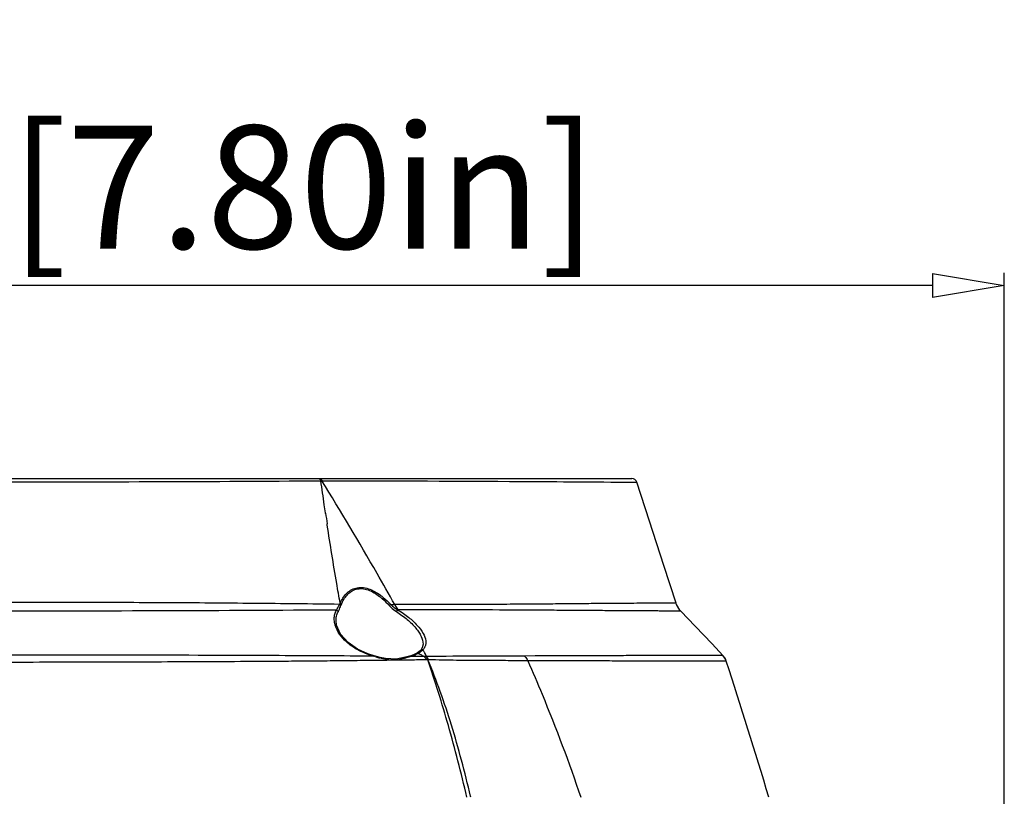
# Model space of a CAD drawing. Units: millimetres. Extents: x 78086 to 79979, y 6049 to 7339.
# Drawn here: x 78336 to 78432, y 6890 to 6965 of the extents above; entities that cross this region are included whole.
import ezdxf

# ---------------------------------------------------------------- set-up
doc = ezdxf.new("R2010")
doc.units = ezdxf.units.MM
doc.header["$LTSCALE"] = 16.335
doc.header["$PDMODE"] = 3
doc.header["$PDSIZE"] = 0.3125
doc.layers.get('0').update_dxf_attribs({"linetype": 'CONTINUOUS'})
doc.layers.get('Defpoints').update_dxf_attribs({"linetype": 'CONTINUOUS'})
doc.layers.add('02___PRT_ALL_AXES', color=7, linetype='CONTINUOUS')
doc.layers.add('尺寸线', color=3, linetype='CONTINUOUS', lineweight=13)
doc.styles.get("Standard").update_dxf_attribs({"font": 'txt', "width": 0.8})
doc.dimstyles.new('ISO-25', dxfattribs={"dimtxt": 12, "dimasz": 7, "dimexe": 1.25, "dimexo": 0.625, "dimtad": 1, "dimdsep": 46, "dimtxsty": 'Standard', "dimblk": 'CLOSEDBLANK', "dimcen": 2.5, "dimadec": 0, "dimazin": 0, "dimtfac": 1, "dimtmove": 0, "dimatfit": 3, "dimldrblk": 'CLOSEDBLANK', "dimfxl": 1, "dimarcsym": 0})

# ---------------------------------------------------------------- blocks, each defined once
blk = doc.blocks.new('_ClosedBlank')
at = {"color": 0, "linetype": 'ByBlock', "lineweight": -2}
for p, q in [((-1, 0.167), (0, 0)), ((-1, 0.167), (-1, -0.167)), ((0, 0), (-1, -0.167))]:
    blk.add_line(p, q, dxfattribs=at)
blk = doc.blocks.new('*D21')
at = {"layer": 'Defpoints', "color": 0, "transparency": 16777216}
for p in [(78234.478, 6939.501), (78234.478, 6698.309), (78432.478, 6698.309)]:
    blk.add_point(p, dxfattribs=at)
at = {"layer": '尺寸线', "color": 0, "lineweight": -2, "transparency": 16777216}
for p, q in [((78234.478, 6698.934), (78234.478, 6940.751)), ((78432.478, 6698.934), (78432.478, 6940.751)), ((78425.478, 6939.501), (78241.478, 6939.501))]:
    blk.add_line(p, q, dxfattribs=at)
at = {"layer": '尺寸线', "color": 0, "lineweight": -2, "transparency": 16777216, "xscale": 7, "yscale": 7, "zscale": 7, "rotation": 180}
blk.add_blockref('_ClosedBlank', (78234.478, 6939.501), dxfattribs=at)
at = {"layer": '尺寸线', "color": 0, "lineweight": -2, "transparency": 16777216, "xscale": 7, "yscale": 7, "zscale": 7}
blk.add_blockref('_ClosedBlank', (78432.478, 6939.501), dxfattribs=at)
at = {"layer": '尺寸线', "color": 0, "transparency": 16777216, "insert": (78333.478, 6947.567), "char_height": 12, "attachment_point": 5}
blk.add_mtext('198mm [7.80in]', dxfattribs=at)

msp = doc.modelspace()

# ---------------------------------------------------------------- linework, layer by layer
at = {"layer": '02___PRT_ALL_AXES', "color": 0, "linetype": 'Continuous'}
for p, q in [((78270.841, 6920.659), (78396.115, 6920.659)), ((78365.546, 6920.452), (78365.749, 6920.453)), ((78365.749, 6920.453), (78365.814, 6920.453)), ((78365.814, 6920.453), (78365.847, 6920.453)), ((78394.627, 6920.326), (78396.283, 6920.316)), ((78394.705, 6920.325), (78396.159, 6920.317)), ((78396.159, 6920.317), (78396.59, 6920.313)), ((78396.283, 6920.316), (78396.59, 6920.313)), ((78366.204, 6917.278), (78366.199, 6917.317)), ((78366.21, 6917.268), (78366.205, 6917.307)), ((78366.378, 6916.118), (78366.358, 6916.248)), ((78366.377, 6916.119), (78366.358, 6916.248)), ((78400.89, 6907.731), (78400.8, 6907.834)), ((78367.228, 6906.803), (78367.228, 6906.806)), ((78375.728, 6904.504), (78375.728, 6904.504)), ((78371.526, 6903.204), (78370.935, 6903.358)), ((78371.53, 6902.91), (78371.32, 6902.909)), ((78374.891, 6903.294), (78374.51, 6903.298)), ((78375.563, 6903.287), (78374.891, 6903.294)), ((78375.118, 6903.609), (78375.118, 6903.608)), ((78376.253, 6902.98), (78376.201, 6902.981)), ((78404.995, 6903.404), (78385.62, 6903.343)), ((78386.672, 6903.346), (78385.62, 6903.343)), ((78387.682, 6903.349), (78386.672, 6903.346)), ((78388.234, 6903.35), (78387.682, 6903.349)), ((78390.089, 6903.355), (78388.234, 6903.35)), ((78405.208, 6903.117), (78404.995, 6903.404)), ((78405.333, 6902.836), (78405.208, 6903.117)), ((78380.387, 6889.559), (78380.366, 6889.647))]:
    msp.add_line(p, q, dxfattribs=at)
for points in [[(78400.44, 6908.488), (78399.238, 6912.18), (78397.826, 6916.516), (78396.59, 6920.313)], [(78400.8, 6907.834), (78400.477, 6908.383), (78400.44, 6908.488)], [(78404.995, 6903.404), (78403.94, 6904.516), (78402.285, 6906.26), (78400.89, 6907.731)], [(78370.935, 6903.358), (78370.337, 6903.543), (78369.312, 6904.013), (78368.398, 6904.659), (78367.675, 6905.473), (78367.279, 6906.365), (78367.228, 6906.806)], [(78375.497, 6903.909), (78375.442, 6903.851), (78375.186, 6903.651), (78375.118, 6903.609)], [(78375.728, 6904.504), (78375.653, 6904.144), (78375.495, 6903.907)], [(78374.413, 6903.324), (78374.008, 6903.215), (78373.084, 6903.038), (78372.065, 6903.087), (78371.526, 6903.204)], [(78375.118, 6903.608), (78374.864, 6903.48), (78374.481, 6903.343), (78374.412, 6903.324)], [(78404.846, 6903.404), (78404.432, 6903.404), (78403.815, 6903.405), (78403.049, 6903.403), (78402.183, 6903.402), (78401.256, 6903.399), (78400.297, 6903.394), (78399.325, 6903.391), (78398.355, 6903.389), (78397.398, 6903.388), (78396.462, 6903.385), (78395.551, 6903.381), (78394.67, 6903.376), (78393.822, 6903.371), (78393.01, 6903.366), (78392.232, 6903.363), (78391.487, 6903.359), (78390.772, 6903.357), (78390.089, 6903.355)], [(78405.333, 6902.836), (78405.184, 6903.158), (78404.995, 6903.404)]]:
    msp.add_lwpolyline(points, dxfattribs=at)
for centre, radius, start, end in [((78396.115, 6920.159), 0.5, 18.02472, 90), ((78691.552, 6965.219), 328.861, 188.38239, 188.56386), ((78371.999, 6906.536), 4.794, 155.69636, 157.3052), ((78372.248, 6906.472), 4.886, 156.76526, 158.32881), ((78373.074, 6920.794), 12.431, 267.69999, 269.5035), ((78374.633, 6904.923), 1.452, 313.53449, 317.54663), ((78372.72, 6910.281), 7.184, 251.47171, 255.42718), ((78353.286, 6843.77), 62.112, 73.3118, 73.51374), ((78385.595, 6951.552), 50.408, 253.31466, 253.55202), ((78376.392, 6920.38), 17.906, 253.55261, 254.18763), ((78373.389, 6907.431), 4.282, 285.16885, 286.90378), ((78373.758, 6906.344), 3.134, 290.74842, 292.89262), ((78374.068, 6905.657), 2.38, 300.38413, 303.27133), ((78386.435, 6924.207), 23.434, 241.54975, 242.37662), ((78374.035, 6753.987), 149.308, 89.29206, 89.41355), ((78404.606, 6958.979), 62.667, 242.39754, 242.71642), ((78375.848, 6885.783), 17.5, 89.4235, 89.89531), ((78372.423, 6901.641), 4.004, 24.21191, 29.39532), ((78376.283, 6887.37), 15.915, 90.74952, 90.93249), ((78403.907, 6902.372), 1.5, 18.05353, 43.50076), ((77837.178, 6717.573), 597.597, 16.725961, 18.060025)]:
    msp.add_arc(centre, radius, start, end, dxfattribs=at)
for points, knots in [([(78333.478, 6920.343), (78339.018, 6920.343), (78349.709, 6920.359), (78360.399, 6920.417), (78365.549, 6920.452)], [0, 0, 0, 0, 0.518218, 1, 1, 1, 1]), ([(78365.545, 6920.659), (78365.572, 6920.659), (78365.633, 6920.637), (78365.674, 6920.591), (78365.693, 6920.563)], [0, 0, 0, 0, 0.450436, 1, 1, 1, 1]), ([(78365.64, 6920.659), (78365.667, 6920.659), (78365.729, 6920.637), (78365.771, 6920.591), (78365.79, 6920.564)], [0, 0, 0, 0, 0.451673, 1, 1, 1, 1]), ([(78365.693, 6920.563), (78365.699, 6920.555), (78365.721, 6920.521), (78365.738, 6920.483), (78365.749, 6920.453)], [0, 0, 0, 0, 0.233024, 1, 1, 1, 1]), ([(78366.199, 6917.317), (78366.16, 6917.581), (78366.007, 6918.626), (78365.859, 6919.671), (78365.749, 6920.453)], [0, 0, 0, 0, 0.252046, 1, 1, 1, 1]), ([(78365.79, 6920.564), (78365.796, 6920.556), (78365.818, 6920.521), (78365.836, 6920.483), (78365.847, 6920.453)], [0, 0, 0, 0, 0.233261, 1, 1, 1, 1]), ([(78365.847, 6920.453), (78371.951, 6920.448), (78381.57, 6920.42), (78391.189, 6920.347), (78394.705, 6920.325)], [0, 0, 0, 0, 0.634548, 1, 1, 1, 1]), ([(78372.966, 6908.364), (78372.393, 6909.381), (78370.078, 6913.445), (78367.684, 6917.464), (78365.847, 6920.453)], [0, 0, 0, 0, 0.249783, 1, 1, 1, 1]), ([(78367.63, 6908.509), (78367.515, 6909.149), (78367.072, 6911.681), (78366.664, 6914.22), (78366.377, 6916.119)], [0, 0, 0, 0, 0.252923, 1, 1, 1, 1]), ([(78367.63, 6908.509), (78367.705, 6908.674), (78367.876, 6908.994), (78368.207, 6909.428), (78368.631, 6909.786), (78369.161, 6910.017), (78369.77, 6910.065), (78370.398, 6909.93), (78371.005, 6909.655), (78371.382, 6909.409), (78371.564, 6909.275)], [0, 0, 0, 0, 0.113864, 0.227028, 0.340921, 0.458626, 0.584035, 0.718131, 0.85793, 1, 1, 1, 1]), ([(78367.759, 6908.399), (78367.828, 6908.561), (78367.985, 6908.875), (78368.291, 6909.305), (78368.687, 6909.664), (78369.19, 6909.901), (78369.775, 6909.951), (78370.376, 6909.813), (78370.951, 6909.536), (78371.307, 6909.291), (78371.478, 6909.158)], [0, 0, 0, 0, 0.114916, 0.228855, 0.343016, 0.460386, 0.585239, 0.718949, 0.858388, 1, 1, 1, 1]), ([(78367.576, 6908.386), (78366.183, 6908.406), (78363.387, 6908.43), (78359.181, 6908.477), (78354.949, 6908.513), (78349.258, 6908.547), (78342.098, 6908.572), (78336.358, 6908.58), (78333.478, 6908.58)], [0, 0, 0, 0, 0.122604, 0.245957, 0.370076, 0.494938, 0.746632, 1, 1, 1, 1]), ([(78367.63, 6908.509), (78367.644, 6908.503), (78367.694, 6908.477), (78367.739, 6908.436), (78367.759, 6908.399)], [0, 0, 0, 0, 0.273022, 1, 1, 1, 1]), ([(78371.478, 6909.158), (78371.565, 6909.091), (78371.905, 6908.812), (78372.217, 6908.5), (78372.438, 6908.257)], [0, 0, 0, 0, 0.251129, 1, 1, 1, 1]), ([(78371.564, 6909.275), (78371.655, 6909.208), (78372.012, 6908.93), (78372.341, 6908.618), (78372.575, 6908.373)], [0, 0, 0, 0, 0.251131, 1, 1, 1, 1]), ([(78400.44, 6908.488), (78400.44, 6908.488), (78400.436, 6908.488), (78400.432, 6908.487), (78400.421, 6908.487), (78400.401, 6908.487), (78400.365, 6908.487), (78400.311, 6908.487), (78400.242, 6908.487), (78400.157, 6908.488), (78400.059, 6908.489), (78399.898, 6908.49), (78399.662, 6908.491), (78399.336, 6908.492), (78398.956, 6908.493), (78398.523, 6908.493), (78398.037, 6908.493), (78397.288, 6908.491), (78396.226, 6908.485), (78394.807, 6908.474), (78393.197, 6908.462), (78391.398, 6908.447), (78389.409, 6908.428), (78387.219, 6908.408), (78384.813, 6908.392), (78382.179, 6908.377), (78378.205, 6908.363), (78375.107, 6908.367), (78372.966, 6908.364)], [0, 0, 0, 0, 0.000068, 0.000279, 0.000632, 0.001127, 0.002542, 0.004515, 0.007038, 0.010104, 0.013704, 0.017833, 0.027651, 0.039506, 0.05335, 0.069138, 0.086833, 0.106397, 0.150996, 0.202702, 0.261372, 0.326848, 0.3991, 0.478611, 0.566011, 0.661768, 0.766189, 1, 1, 1, 1]), ([(78367.269, 6907.832), (78361.697, 6907.796), (78350.433, 6907.736), (78339.169, 6907.721), (78333.478, 6907.721)], [0, 0, 0, 0, 0.494714, 1, 1, 1, 1]), ([(78367.057, 6906.988), (78367.059, 6907.133), (78367.095, 6907.427), (78367.201, 6907.703), (78367.269, 6907.832)], [0, 0, 0, 0, 0.498098, 1, 1, 1, 1]), ([(78367.228, 6906.806), (78367.228, 6906.954), (78367.26, 6907.252), (78367.363, 6907.535), (78367.43, 6907.668)], [0, 0, 0, 0, 0.49919, 1, 1, 1, 1]), ([(78367.269, 6907.832), (78367.294, 6907.872), (78367.403, 6908.052), (78367.505, 6908.237), (78367.576, 6908.386)], [0, 0, 0, 0, 0.218372, 1, 1, 1, 1]), ([(78367.269, 6907.832), (78367.309, 6907.821), (78367.381, 6907.78), (78367.423, 6907.706), (78367.43, 6907.668)], [0, 0, 0, 0, 0.517072, 1, 1, 1, 1]), ([(78367.43, 6907.668), (78367.451, 6907.711), (78367.551, 6907.911), (78367.643, 6908.114), (78367.708, 6908.276)], [0, 0, 0, 0, 0.217753, 1, 1, 1, 1]), ([(78367.576, 6908.386), (78367.591, 6908.38), (78367.642, 6908.354), (78367.689, 6908.313), (78367.708, 6908.276)], [0, 0, 0, 0, 0.275055, 1, 1, 1, 1]), ([(78372.575, 6908.373), (78372.564, 6908.366), (78372.516, 6908.331), (78372.472, 6908.29), (78372.438, 6908.257)], [0, 0, 0, 0, 0.211224, 1, 1, 1, 1]), ([(78372.438, 6908.257), (78372.489, 6908.201), (78372.695, 6907.989), (78372.929, 6907.803), (78373.116, 6907.685)], [0, 0, 0, 0, 0.254192, 1, 1, 1, 1]), ([(78372.575, 6908.373), (78372.682, 6908.267), (78372.853, 6908.12), (78373.097, 6907.948), (78373.225, 6907.874), (78373.289, 6907.838)], [0, 0, 0, 0, 0.504417, 0.753474, 1, 1, 1, 1]), ([(78372.966, 6908.364), (78372.988, 6908.312), (78373.074, 6908.125), (78373.189, 6907.95), (78373.289, 6907.838)], [0, 0, 0, 0, 0.26926, 1, 1, 1, 1]), ([(78373.258, 6907.853), (78373.229, 6907.839), (78373.176, 6907.784), (78373.135, 6907.723), (78373.116, 6907.685)], [0, 0, 0, 0, 0.432989, 1, 1, 1, 1]), ([(78373.116, 6907.685), (78373.491, 6907.45), (78374.165, 6906.959), (78374.883, 6906.253), (78375.312, 6905.68), (78375.602, 6905.175), (78375.728, 6904.763), (78375.728, 6904.504)], [0, 0, 0, 0, 0.312878, 0.587361, 0.708003, 0.816774, 1, 1, 1, 1]), ([(78400.89, 6907.731), (78400.889, 6907.733), (78400.876, 6907.73), (78400.854, 6907.733), (78400.815, 6907.732), (78400.762, 6907.733), (78400.693, 6907.733), (78400.573, 6907.733), (78400.387, 6907.733), (78400.121, 6907.733), (78399.798, 6907.733), (78399.421, 6907.734), (78398.989, 6907.736), (78398.504, 6907.738), (78397.753, 6907.742), (78396.689, 6907.748), (78395.263, 6907.756), (78393.642, 6907.767), (78391.829, 6907.783), (78389.822, 6907.796), (78387.611, 6907.809), (78384.221, 6907.83), (78379.412, 6907.848), (78375.411, 6907.85), (78373.258, 6907.853)], [0, 0, 0, 0, 0.000302, 0.001154, 0.00255, 0.004486, 0.006958, 0.00996, 0.017536, 0.02718, 0.038859, 0.052537, 0.068178, 0.085746, 0.105203, 0.14965, 0.20129, 0.260013, 0.325636, 0.398137, 0.477924, 0.565606, 0.7662, 1, 1, 1, 1]), ([(78373.258, 6907.853), (78373.63, 6907.63), (78374.305, 6907.165), (78375.146, 6906.392), (78375.734, 6905.628), (78375.955, 6905.075), (78375.983, 6904.82)], [0, 0, 0, 0, 0.3115, 0.585817, 0.815814, 1, 1, 1, 1]), ([(78367.15, 6906.339), (78367.134, 6906.393), (78367.08, 6906.605), (78367.055, 6906.825), (78367.057, 6906.988)], [0, 0, 0, 0, 0.25725, 1, 1, 1, 1]), ([(78370.437, 6903.47), (78370.011, 6903.613), (78369.227, 6903.962), (78368.006, 6904.827), (78367.332, 6905.718), (78367.15, 6906.339)], [0, 0, 0, 0, 0.299818, 0.567489, 1, 1, 1, 1]), ([(78375.983, 6904.82), (78375.995, 6904.719), (78375.995, 6904.515), (78375.937, 6904.318), (78375.896, 6904.228)], [0, 0, 0, 0, 0.508516, 1, 1, 1, 1]), ([(78375.633, 6903.87), (78375.614, 6903.852), (78375.533, 6903.778), (78375.444, 6903.713), (78375.374, 6903.667)], [0, 0, 0, 0, 0.238679, 1, 1, 1, 1]), ([(78375.704, 6903.943), (78375.67, 6903.959), (78375.592, 6903.972), (78375.52, 6903.935), (78375.497, 6903.909)], [0, 0, 0, 0, 0.519262, 1, 1, 1, 1]), ([(78375.896, 6904.228), (78375.884, 6904.203), (78375.832, 6904.101), (78375.763, 6904.007), (78375.704, 6903.943)], [0, 0, 0, 0, 0.243002, 1, 1, 1, 1]), ([(78375.912, 6903.607), (78375.896, 6903.635), (78375.83, 6903.749), (78375.759, 6903.86), (78375.704, 6903.943)], [0, 0, 0, 0, 0.245516, 1, 1, 1, 1]), ([(78370.912, 6903.329), (78367.836, 6903.348), (78355.358, 6903.417), (78342.88, 6903.43), (78333.478, 6903.439)], [0, 0, 0, 0, 0.246518, 1, 1, 1, 1]), ([(78371.32, 6902.909), (78370.933, 6902.906), (78370.158, 6902.896), (78368.607, 6902.881), (78366.668, 6902.857), (78364.337, 6902.838), (78361.215, 6902.81), (78357.293, 6902.788), (78350.974, 6902.757), (78343.032, 6902.741), (78336.668, 6902.722), (78333.478, 6902.717)], [0, 0, 0, 0, 0.030718, 0.061455, 0.122912, 0.184475, 0.246205, 0.370416, 0.495455, 0.747102, 1, 1, 1, 1]), ([(78370.912, 6903.329), (78370.916, 6903.337), (78370.921, 6903.346), (78370.931, 6903.359), (78370.935, 6903.358)], [0, 0, 0, 0, 0.691899, 1, 1, 1, 1]), ([(78372.835, 6902.937), (78372.618, 6902.935), (78372.183, 6902.916), (78371.748, 6902.912), (78371.53, 6902.91)], [0, 0, 0, 0, 0.497774, 1, 1, 1, 1]), ([(78372.835, 6902.937), (78372.748, 6902.936), (78372.397, 6902.945), (78372.049, 6903.013), (78371.791, 6903.077)], [0, 0, 0, 0, 0.245417, 1, 1, 1, 1]), ([(78374.09, 6903.166), (78373.995, 6903.137), (78373.586, 6903.02), (78373.161, 6902.942), (78372.835, 6902.937)], [0, 0, 0, 0, 0.234404, 1, 1, 1, 1]), ([(78376.043, 6902.979), (78375.787, 6902.972), (78375.268, 6902.959), (78374.613, 6902.946), (78374.077, 6902.941), (78373.667, 6902.932), (78373.253, 6902.933), (78372.974, 6902.939), (78372.835, 6902.937)], [0, 0, 0, 0, 0.238985, 0.485854, 0.612164, 0.739937, 0.869389, 1, 1, 1, 1]), ([(78374.51, 6903.298), (78374.476, 6903.287), (78374.337, 6903.242), (78374.197, 6903.198), (78374.09, 6903.166)], [0, 0, 0, 0, 0.239918, 1, 1, 1, 1]), ([(78374.51, 6903.298), (78374.502, 6903.304), (78374.474, 6903.323), (78374.436, 6903.33), (78374.413, 6903.324)], [0, 0, 0, 0, 0.27848, 1, 1, 1, 1]), ([(78374.868, 6903.413), (78374.849, 6903.406), (78374.772, 6903.377), (78374.694, 6903.352), (78374.634, 6903.334)], [0, 0, 0, 0, 0.244088, 1, 1, 1, 1]), ([(78375.272, 6903.603), (78375.249, 6903.59), (78375.153, 6903.536), (78375.054, 6903.489), (78374.977, 6903.457)], [0, 0, 0, 0, 0.240658, 1, 1, 1, 1]), ([(78375.272, 6903.603), (78375.248, 6903.617), (78375.195, 6903.634), (78375.14, 6903.621), (78375.118, 6903.609)], [0, 0, 0, 0, 0.522676, 1, 1, 1, 1]), ([(78376.043, 6902.979), (78376.031, 6903.008), (78375.987, 6903.114), (78375.93, 6903.216), (78375.88, 6903.284)], [0, 0, 0, 0, 0.268654, 1, 1, 1, 1]), ([(78376.024, 6903.283), (78376.041, 6903.262), (78376.082, 6903.205), (78376.138, 6903.102), (78376.179, 6903.023), (78376.201, 6902.981)], [0, 0, 0, 0, 0.231963, 0.597975, 1, 1, 1, 1]), ([(78385.62, 6903.343), (78384.136, 6903.341), (78380.954, 6903.335), (78377.773, 6903.312), (78376.075, 6903.284)], [0, 0, 0, 0, 0.466314, 1, 1, 1, 1]), ([(78376.253, 6902.98), (78376.241, 6903.009), (78376.191, 6903.115), (78376.129, 6903.216), (78376.075, 6903.284)], [0, 0, 0, 0, 0.267069, 1, 1, 1, 1]), ([(78379.999, 6889.559), (78379.723, 6890.746), (78379.154, 6893.088), (78377.934, 6897.578), (78376.912, 6900.858), (78376.186, 6902.981)], [0, 0, 0, 0, 0.262034, 0.517864, 1, 1, 1, 1]), ([(78380.366, 6889.647), (78380.087, 6890.827), (78379.506, 6893.156), (78378.525, 6896.57), (78377.442, 6899.845), (78376.631, 6901.958), (78376.201, 6902.981)], [0, 0, 0, 0, 0.260133, 0.514736, 0.761927, 1, 1, 1, 1]), ([(78385.949, 6902.885), (78385.219, 6902.885), (78384.11, 6902.887), (78382.613, 6902.893), (78381.026, 6902.896), (78378.903, 6902.914), (78377.168, 6902.952), (78376.253, 6902.98)], [0, 0, 0, 0, 0.22583, 0.343037, 0.46307, 0.71688, 1, 1, 1, 1]), ([(78385.62, 6903.343), (78385.673, 6903.297), (78385.77, 6903.194), (78385.878, 6903.039), (78385.918, 6902.929), (78385.93, 6902.885)], [0, 0, 0, 0, 0.375422, 0.754942, 1, 1, 1, 1]), ([(78385.947, 6902.885), (78386.427, 6901.797), (78388.301, 6897.414), (78389.973, 6892.946), (78391.121, 6889.559)], [0, 0, 0, 0, 0.249501, 1, 1, 1, 1]), ([(78405.333, 6902.836), (78405.333, 6902.838), (78405.324, 6902.835), (78405.314, 6902.838), (78405.291, 6902.836), (78405.261, 6902.837), (78405.222, 6902.836), (78405.151, 6902.836), (78405.038, 6902.834), (78404.874, 6902.833), (78404.671, 6902.832), (78404.427, 6902.831), (78404.143, 6902.829), (78403.818, 6902.828), (78403.304, 6902.827), (78402.564, 6902.828), (78401.562, 6902.829), (78400.41, 6902.83), (78399.111, 6902.835), (78397.667, 6902.845), (78396.084, 6902.853), (78394.362, 6902.855), (78392.493, 6902.86), (78390.465, 6902.867), (78388.266, 6902.878), (78386.741, 6902.882), (78385.949, 6902.885)], [0, 0, 0, 0, 0.000225, 0.000887, 0.001996, 0.00356, 0.005589, 0.008092, 0.014552, 0.022996, 0.033477, 0.046034, 0.060688, 0.077452, 0.096312, 0.140199, 0.191977, 0.251422, 0.318498, 0.393082, 0.474824, 0.563527, 0.659617, 0.763966, 0.877404, 1, 1, 1, 1])]:
    msp.add_open_spline(points, degree=3, knots=knots, dxfattribs=at)
for points in [[(78371.791, 6903.077), (78371.698, 6903.1), (78371.606, 6903.126), (78371.513, 6903.152)], [(78376.186, 6902.981), (78376.139, 6902.981), (78376.091, 6902.98), (78376.043, 6902.979)]]:
    msp.add_open_spline(points, degree=3, dxfattribs=at)

# ---------------------------------------------------------------- dimensions: what is measured, and where the dimension line sits
at = {"layer": '尺寸线'}
dim = msp.add_linear_dim(base=(78234.478, 6939.501), p1=(78432.478, 6698.309), p2=(78234.478, 6698.309), dimstyle='ISO-25', override={"dimpost": 'mm', "dimblk": 'ClosedBlank'}, dxfattribs=at)
dim.commit()
dim.dimension.update_dxf_attribs({"geometry": '*D21', "text_midpoint": (78333.478, 6947.567)})

doc.saveas('drawing.dxf')
